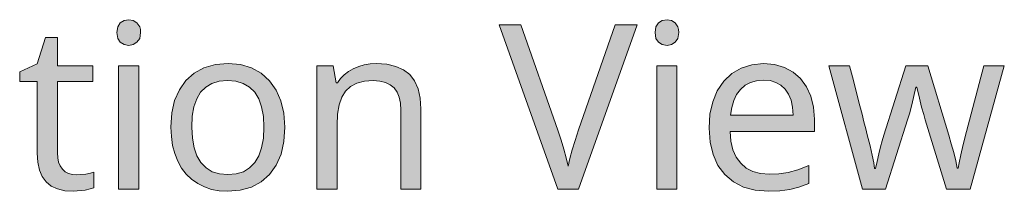
# Model space of a CAD drawing. Units: millimetres. Extents: x 0 to 420, y 0 to 297.
# Drawn here: x 76 to 88, y 119 to 121 of the extents above; entities that cross this region are included whole.
import ezdxf

# ---------------------------------------------------------------- set-up
doc = ezdxf.new("R2010")
doc.units = ezdxf.units.MM
doc.header["$MEASUREMENT"] = 0
doc.layers.add('Layer 1', color=7, linetype='Continuous', lineweight=0)

# ---------------------------------------------------------------- blocks, each defined once
blk = doc.blocks.new('Block_0')
at = {"layer": 'Layer 1', "true_color": 0x000000, "transparency": 33554687}
h = blk.add_hatch(color=18, dxfattribs=at)
h.dxf.hatch_style = 2
h.paths.add_polyline_path([(77.578, 120.727), (77.588, 120.656), (77.619, 120.609), (77.666, 120.58), (77.723, 120.57), (77.776, 120.58), (77.822, 120.609), (77.855, 120.656), (77.866, 120.727), (77.863, 120.765), (77.855, 120.796), (77.822, 120.846), (77.776, 120.873), (77.723, 120.882), (77.666, 120.873), (77.619, 120.846), (77.588, 120.796), (77.578, 120.727)])
h = blk.add_hatch(color=18, dxfattribs=at)
h.dxf.hatch_style = 2
h.paths.add_polyline_path([(82.217, 120.818), (82.928, 118.827), (83.18, 118.827), (83.892, 120.818), (83.626, 120.818), (83.18, 119.546), (83.138, 119.418), (83.102, 119.302), (83.074, 119.198), (83.053, 119.106), (83.031, 119.205), (83.003, 119.311), (82.968, 119.422), (82.928, 119.54), (82.48, 120.818), (82.217, 120.818)])
h = blk.add_hatch(color=18, dxfattribs=at)
h.dxf.hatch_style = 2
h.paths.add_polyline_path([(84.11, 120.727), (84.119, 120.656), (84.15, 120.609), (84.196, 120.58), (84.254, 120.57), (84.307, 120.58), (84.353, 120.609), (84.386, 120.656), (84.397, 120.727), (84.394, 120.765), (84.386, 120.796), (84.353, 120.846), (84.307, 120.873), (84.254, 120.882), (84.196, 120.873), (84.15, 120.846), (84.119, 120.796), (84.11, 120.727)])
h = blk.add_hatch(color=18, dxfattribs=at)
h.dxf.hatch_style = 2
h.paths.add_polyline_path([(77.09, 119), (77.038, 119.004), (76.991, 119.016), (76.951, 119.038), (76.918, 119.069), (76.89, 119.107), (76.871, 119.154), (76.86, 119.207), (76.856, 119.268), (76.856, 120.132), (77.288, 120.132), (77.288, 120.323), (76.856, 120.323), (76.856, 120.666), (76.711, 120.666), (76.612, 120.347), (76.399, 120.249), (76.399, 120.132), (76.609, 120.132), (76.609, 119.261), (76.617, 119.153), (76.637, 119.058), (76.671, 118.979), (76.719, 118.914), (76.78, 118.864), (76.856, 118.828), (76.945, 118.806), (77.048, 118.8), (77.193, 118.814), (77.255, 118.828), (77.299, 118.843), (77.299, 119.031), (77.258, 119.019), (77.202, 119.009), (77.142, 119.002), (77.09, 119)])
h = blk.add_hatch(color=18, dxfattribs=at)
h.dxf.hatch_style = 2
h.paths.add_polyline_path([(77.843, 118.827), (77.843, 120.323), (77.597, 120.323), (77.597, 118.827), (77.843, 118.827)])
h = blk.add_hatch(color=18, dxfattribs=at)
h.dxf.hatch_style = 2
edge = h.paths.add_edge_path()
edge.add_spline(control_points=[(79.616, 119.577), (79.616, 119.577), (79.605, 119.404), (79.605, 119.404), (79.605, 119.404), (79.57, 119.25), (79.57, 119.25), (79.57, 119.25), (79.512, 119.118), (79.512, 119.118), (79.512, 119.118), (79.431, 119.005), (79.431, 119.005), (79.431, 119.005), (79.33, 118.915), (79.33, 118.915), (79.33, 118.915), (79.21, 118.85), (79.21, 118.85), (79.21, 118.85), (79.074, 118.812), (79.074, 118.812), (79.074, 118.812), (78.919, 118.8), (78.919, 118.8), (78.919, 118.8), (78.82, 118.805), (78.82, 118.805), (78.82, 118.805), (78.727, 118.822), (78.727, 118.822), (78.727, 118.822), (78.64, 118.852), (78.64, 118.852), (78.64, 118.852), (78.559, 118.894), (78.559, 118.894), (78.559, 118.894), (78.485, 118.946), (78.485, 118.946), (78.485, 118.946), (78.42, 119.009), (78.42, 119.009), (78.42, 119.009), (78.364, 119.082), (78.364, 119.082), (78.364, 119.082), (78.318, 119.166), (78.318, 119.166), (78.318, 119.166), (78.281, 119.258), (78.281, 119.258), (78.281, 119.258), (78.254, 119.357), (78.254, 119.357), (78.254, 119.357), (78.239, 119.464), (78.239, 119.464), (78.239, 119.464), (78.234, 119.577), (78.234, 119.577), (78.234, 119.577), (78.245, 119.75), (78.245, 119.75), (78.245, 119.75), (78.279, 119.902), (78.279, 119.902), (78.279, 119.902), (78.336, 120.033), (78.336, 120.033), (78.336, 120.033), (78.416, 120.145), (78.416, 120.145), (78.416, 120.145), (78.516, 120.235), (78.516, 120.235), (78.516, 120.235), (78.635, 120.298), (78.635, 120.298), (78.635, 120.298), (78.773, 120.337), (78.773, 120.337), (78.773, 120.337), (78.928, 120.35), (78.928, 120.35), (78.928, 120.35), (79.078, 120.337), (79.078, 120.337), (79.078, 120.337), (79.212, 120.297), (79.212, 120.297), (79.212, 120.297), (79.329, 120.232), (79.329, 120.232), (79.329, 120.232), (79.43, 120.141), (79.43, 120.141), (79.43, 120.141), (79.511, 120.028), (79.511, 120.028), (79.511, 120.028), (79.568, 119.896), (79.568, 119.896), (79.568, 119.896), (79.604, 119.746), (79.604, 119.746), (79.604, 119.746), (79.616, 119.577), (79.616, 119.577)], knot_values=[0, 0, 0, 0, 1, 1, 1, 2, 2, 2, 3, 3, 3, 4, 4, 4, 5, 5, 5, 6, 6, 6, 7, 7, 7, 8, 8, 8, 9, 9, 9, 10, 10, 10, 11, 11, 11, 12, 12, 12, 13, 13, 13, 14, 14, 14, 15, 15, 15, 16, 16, 16, 17, 17, 17, 18, 18, 18, 19, 19, 19, 20, 20, 20, 21, 21, 21, 22, 22, 22, 23, 23, 23, 24, 24, 24, 25, 25, 25, 26, 26, 26, 27, 27, 27, 28, 28, 28, 29, 29, 29, 30, 30, 30, 31, 31, 31, 32, 32, 32, 33, 33, 33, 34, 34, 34, 35, 35, 35, 36, 36, 36, 36], degree=3, periodic=0)
edge.add_line((79.616, 119.577), (79.616, 119.577))
edge = h.paths.add_edge_path()
edge.add_spline(control_points=[(78.487, 119.577), (78.487, 119.577), (78.494, 119.444), (78.494, 119.444), (78.494, 119.444), (78.514, 119.328), (78.514, 119.328), (78.514, 119.328), (78.549, 119.23), (78.549, 119.23), (78.549, 119.23), (78.597, 119.148), (78.597, 119.148), (78.597, 119.148), (78.66, 119.084), (78.66, 119.084), (78.66, 119.084), (78.735, 119.038), (78.735, 119.038), (78.735, 119.038), (78.823, 119.011), (78.823, 119.011), (78.823, 119.011), (78.925, 119.002), (78.925, 119.002), (78.925, 119.002), (79.026, 119.011), (79.026, 119.011), (79.026, 119.011), (79.113, 119.038), (79.113, 119.038), (79.113, 119.038), (79.189, 119.084), (79.189, 119.084), (79.189, 119.084), (79.251, 119.148), (79.251, 119.148), (79.251, 119.148), (79.3, 119.23), (79.3, 119.23), (79.3, 119.23), (79.334, 119.328), (79.334, 119.328), (79.334, 119.328), (79.356, 119.444), (79.356, 119.444), (79.356, 119.444), (79.363, 119.577), (79.363, 119.577), (79.363, 119.577), (79.356, 119.709), (79.356, 119.709), (79.356, 119.709), (79.334, 119.824), (79.334, 119.824), (79.334, 119.824), (79.299, 119.921), (79.299, 119.921), (79.299, 119.921), (79.25, 120.001), (79.25, 120.001), (79.25, 120.001), (79.187, 120.063), (79.187, 120.063), (79.187, 120.063), (79.111, 120.107), (79.111, 120.107), (79.111, 120.107), (79.023, 120.135), (79.023, 120.135), (79.023, 120.135), (78.922, 120.144), (78.922, 120.144), (78.922, 120.144), (78.819, 120.135), (78.819, 120.135), (78.819, 120.135), (78.731, 120.109), (78.731, 120.109), (78.731, 120.109), (78.656, 120.065), (78.656, 120.065), (78.656, 120.065), (78.594, 120.002), (78.594, 120.002), (78.594, 120.002), (78.547, 119.923), (78.547, 119.923), (78.547, 119.923), (78.513, 119.825), (78.513, 119.825), (78.513, 119.825), (78.493, 119.71), (78.493, 119.71), (78.493, 119.71), (78.487, 119.577), (78.487, 119.577)], knot_values=[0, 0, 0, 0, 1, 1, 1, 2, 2, 2, 3, 3, 3, 4, 4, 4, 5, 5, 5, 6, 6, 6, 7, 7, 7, 8, 8, 8, 9, 9, 9, 10, 10, 10, 11, 11, 11, 12, 12, 12, 13, 13, 13, 14, 14, 14, 15, 15, 15, 16, 16, 16, 17, 17, 17, 18, 18, 18, 19, 19, 19, 20, 20, 20, 21, 21, 21, 22, 22, 22, 23, 23, 23, 24, 24, 24, 25, 25, 25, 26, 26, 26, 27, 27, 27, 28, 28, 28, 29, 29, 29, 30, 30, 30, 31, 31, 31, 32, 32, 32, 32], degree=3, periodic=0)
edge.add_line((78.487, 119.577), (78.487, 119.577))
h = blk.add_hatch(color=18, dxfattribs=at)
h.dxf.hatch_style = 2
h.paths.add_polyline_path([(81.023, 118.827), (81.266, 118.827), (81.266, 119.801), (81.258, 119.932), (81.232, 120.045), (81.191, 120.14), (81.133, 120.216), (81.057, 120.274), (80.964, 120.316), (80.852, 120.341), (80.724, 120.35), (80.65, 120.346), (80.579, 120.335), (80.512, 120.315), (80.447, 120.288), (80.388, 120.255), (80.336, 120.215), (80.29, 120.17), (80.253, 120.118), (80.239, 120.118), (80.202, 120.323), (80.004, 120.323), (80.004, 118.827), (80.25, 118.827), (80.25, 119.602), (80.256, 119.735), (80.276, 119.849), (80.308, 119.942), (80.353, 120.016), (80.413, 120.072), (80.49, 120.112), (80.581, 120.136), (80.689, 120.144), (80.769, 120.138), (80.838, 120.121), (80.896, 120.093), (80.942, 120.054), (80.978, 120.004), (81.003, 119.941), (81.018, 119.868), (81.023, 119.783), (81.023, 118.827)])
h = blk.add_hatch(color=18, dxfattribs=at)
h.dxf.hatch_style = 2
h.paths.add_polyline_path([(84.374, 118.827), (84.374, 120.323), (84.129, 120.323), (84.129, 118.827), (84.374, 118.827)])
h = blk.add_hatch(color=18, dxfattribs=at)
h.dxf.hatch_style = 2
edge = h.paths.add_edge_path()
edge.add_spline(control_points=[(85.484, 118.8), (85.484, 118.8), (85.324, 118.812), (85.324, 118.812), (85.324, 118.812), (85.183, 118.85), (85.183, 118.85), (85.183, 118.85), (85.06, 118.913), (85.06, 118.913), (85.06, 118.913), (84.955, 119.002), (84.955, 119.002), (84.955, 119.002), (84.872, 119.114), (84.872, 119.114), (84.872, 119.114), (84.812, 119.245), (84.812, 119.245), (84.812, 119.245), (84.777, 119.395), (84.777, 119.395), (84.777, 119.395), (84.764, 119.564), (84.764, 119.564), (84.764, 119.564), (84.775, 119.734), (84.775, 119.734), (84.775, 119.734), (84.808, 119.887), (84.808, 119.887), (84.808, 119.887), (84.864, 120.02), (84.864, 120.02), (84.864, 120.02), (84.943, 120.136), (84.943, 120.136), (84.943, 120.136), (85.04, 120.229), (85.04, 120.229), (85.04, 120.229), (85.153, 120.295), (85.153, 120.295), (85.153, 120.295), (85.281, 120.336), (85.281, 120.336), (85.281, 120.336), (85.425, 120.35), (85.425, 120.35), (85.425, 120.35), (85.559, 120.338), (85.559, 120.338), (85.559, 120.338), (85.679, 120.303), (85.679, 120.303), (85.679, 120.303), (85.784, 120.247), (85.784, 120.247), (85.784, 120.247), (85.875, 120.167), (85.875, 120.167), (85.875, 120.167), (85.948, 120.068), (85.948, 120.068), (85.948, 120.068), (86, 119.953), (86, 119.953), (86, 119.953), (86.032, 119.822), (86.032, 119.822), (86.032, 119.822), (86.042, 119.675), (86.042, 119.675), (86.042, 119.675), (86.042, 119.527), (86.042, 119.527), (86.042, 119.527), (85.018, 119.527), (85.018, 119.527), (85.018, 119.527), (85.028, 119.407), (85.028, 119.407), (85.028, 119.407), (85.054, 119.302), (85.054, 119.302), (85.054, 119.302), (85.093, 119.213), (85.093, 119.213), (85.093, 119.213), (85.148, 119.14), (85.148, 119.14), (85.148, 119.14), (85.215, 119.082), (85.215, 119.082), (85.215, 119.082), (85.294, 119.04), (85.294, 119.04), (85.294, 119.04), (85.388, 119.016), (85.388, 119.016), (85.388, 119.016), (85.495, 119.008), (85.495, 119.008), (85.495, 119.008), (85.612, 119.013), (85.612, 119.013), (85.612, 119.013), (85.722, 119.028), (85.722, 119.028), (85.722, 119.028), (85.839, 119.06), (85.839, 119.06), (85.839, 119.06), (85.974, 119.112), (85.974, 119.112), (85.974, 119.112), (85.974, 118.896), (85.974, 118.896), (85.974, 118.896), (85.854, 118.851), (85.854, 118.851), (85.854, 118.851), (85.742, 118.821), (85.742, 118.821), (85.742, 118.821), (85.623, 118.805), (85.623, 118.805), (85.623, 118.805), (85.484, 118.8), (85.484, 118.8)], knot_values=[0, 0, 0, 0, 1, 1, 1, 2, 2, 2, 3, 3, 3, 4, 4, 4, 5, 5, 5, 6, 6, 6, 7, 7, 7, 8, 8, 8, 9, 9, 9, 10, 10, 10, 11, 11, 11, 12, 12, 12, 13, 13, 13, 14, 14, 14, 15, 15, 15, 16, 16, 16, 17, 17, 17, 18, 18, 18, 19, 19, 19, 20, 20, 20, 21, 21, 21, 22, 22, 22, 23, 23, 23, 24, 24, 24, 25, 25, 25, 26, 26, 26, 27, 27, 27, 28, 28, 28, 29, 29, 29, 30, 30, 30, 31, 31, 31, 32, 32, 32, 33, 33, 33, 34, 34, 34, 35, 35, 35, 36, 36, 36, 37, 37, 37, 38, 38, 38, 39, 39, 39, 40, 40, 40, 41, 41, 41, 42, 42, 42, 43, 43, 43, 43], degree=3, periodic=0)
edge.add_line((85.484, 118.8), (85.484, 118.8))
edge = h.paths.add_edge_path()
edge.add_spline(control_points=[(85.423, 120.15), (85.423, 120.15), (85.339, 120.142), (85.339, 120.142), (85.339, 120.142), (85.265, 120.121), (85.265, 120.121), (85.265, 120.121), (85.2, 120.086), (85.2, 120.086), (85.2, 120.086), (85.145, 120.037), (85.145, 120.037), (85.145, 120.037), (85.098, 119.974), (85.098, 119.974), (85.098, 119.974), (85.063, 119.9), (85.063, 119.9), (85.063, 119.9), (85.038, 119.817), (85.038, 119.817), (85.038, 119.817), (85.024, 119.722), (85.024, 119.722), (85.024, 119.722), (85.785, 119.722), (85.785, 119.722), (85.785, 119.722), (85.778, 119.82), (85.778, 119.82), (85.778, 119.82), (85.759, 119.906), (85.759, 119.906), (85.759, 119.906), (85.729, 119.979), (85.729, 119.979), (85.729, 119.979), (85.688, 120.04), (85.688, 120.04), (85.688, 120.04), (85.636, 120.088), (85.636, 120.088), (85.636, 120.088), (85.574, 120.122), (85.574, 120.122), (85.574, 120.122), (85.504, 120.143), (85.504, 120.143), (85.504, 120.143), (85.423, 120.15), (85.423, 120.15)], knot_values=[0, 0, 0, 0, 1, 1, 1, 2, 2, 2, 3, 3, 3, 4, 4, 4, 5, 5, 5, 6, 6, 6, 7, 7, 7, 8, 8, 8, 9, 9, 9, 10, 10, 10, 11, 11, 11, 12, 12, 12, 13, 13, 13, 14, 14, 14, 15, 15, 15, 16, 16, 16, 17, 17, 17, 17], degree=3, periodic=0)
edge.add_line((85.423, 120.15), (85.423, 120.15))
h = blk.add_hatch(color=18, dxfattribs=at)
h.dxf.hatch_style = 2
h.paths.add_polyline_path([(87.643, 118.827), (87.931, 118.827), (88.346, 120.323), (88.096, 120.323), (87.886, 119.524), (87.847, 119.369), (87.818, 119.243), (87.797, 119.147), (87.786, 119.08), (87.774, 119.08), (87.758, 119.169), (87.733, 119.271), (87.703, 119.377), (87.674, 119.479), (87.417, 120.323), (87.15, 120.323), (86.885, 119.479), (86.865, 119.413), (86.844, 119.339), (86.824, 119.255), (86.803, 119.162), (86.784, 119.077), (86.773, 119.077), (86.762, 119.147), (86.744, 119.238), (86.718, 119.35), (86.684, 119.483), (86.665, 119.559), (86.643, 119.644), (86.62, 119.736), (86.594, 119.837), (86.566, 119.946), (86.536, 120.063), (86.504, 120.189), (86.469, 120.323), (86.216, 120.323), (86.626, 118.827), (86.904, 118.827), (87.172, 119.666), (87.194, 119.741), (87.219, 119.833), (87.245, 119.94), (87.273, 120.065), (87.284, 120.065), (87.316, 119.931), (87.343, 119.82), (87.368, 119.733), (87.387, 119.669), (87.643, 118.827)])
at = {"layer": 'Layer 1'}
for points in [[(77.578, 120.727), (77.588, 120.656), (77.619, 120.609), (77.666, 120.58), (77.723, 120.57), (77.776, 120.58), (77.822, 120.609), (77.855, 120.656), (77.866, 120.727), (77.863, 120.765), (77.855, 120.796), (77.822, 120.846), (77.776, 120.873), (77.723, 120.882), (77.666, 120.873), (77.619, 120.846), (77.588, 120.796), (77.578, 120.727)], [(82.217, 120.818), (82.928, 118.827), (83.18, 118.827), (83.892, 120.818), (83.626, 120.818), (83.18, 119.546), (83.138, 119.418), (83.102, 119.302), (83.074, 119.198), (83.053, 119.106), (83.031, 119.205), (83.003, 119.311), (82.968, 119.422), (82.928, 119.54), (82.48, 120.818), (82.217, 120.818)], [(84.11, 120.727), (84.119, 120.656), (84.15, 120.609), (84.196, 120.58), (84.254, 120.57), (84.307, 120.58), (84.353, 120.609), (84.386, 120.656), (84.397, 120.727), (84.394, 120.765), (84.386, 120.796), (84.353, 120.846), (84.307, 120.873), (84.254, 120.882), (84.196, 120.873), (84.15, 120.846), (84.119, 120.796), (84.11, 120.727)], [(77.09, 119), (77.038, 119.004), (76.991, 119.016), (76.951, 119.038), (76.918, 119.069), (76.89, 119.107), (76.871, 119.154), (76.86, 119.207), (76.856, 119.268), (76.856, 120.132), (77.288, 120.132), (77.288, 120.323), (76.856, 120.323), (76.856, 120.666), (76.711, 120.666), (76.612, 120.347), (76.399, 120.249), (76.399, 120.132), (76.609, 120.132), (76.609, 119.261), (76.617, 119.153), (76.637, 119.058), (76.671, 118.979), (76.719, 118.914), (76.78, 118.864), (76.856, 118.828), (76.945, 118.806), (77.048, 118.8), (77.193, 118.814), (77.255, 118.828), (77.299, 118.843), (77.299, 119.031), (77.258, 119.019), (77.202, 119.009), (77.142, 119.002), (77.09, 119)], [(77.843, 118.827), (77.843, 120.323), (77.597, 120.323), (77.597, 118.827), (77.843, 118.827)], [(81.023, 118.827), (81.266, 118.827), (81.266, 119.801), (81.258, 119.932), (81.232, 120.045), (81.191, 120.14), (81.133, 120.216), (81.057, 120.274), (80.964, 120.316), (80.852, 120.341), (80.724, 120.35), (80.65, 120.346), (80.579, 120.335), (80.512, 120.315), (80.447, 120.288), (80.388, 120.255), (80.336, 120.215), (80.29, 120.17), (80.253, 120.118), (80.239, 120.118), (80.202, 120.323), (80.004, 120.323), (80.004, 118.827), (80.25, 118.827), (80.25, 119.602), (80.256, 119.735), (80.276, 119.849), (80.308, 119.942), (80.353, 120.016), (80.413, 120.072), (80.49, 120.112), (80.581, 120.136), (80.689, 120.144), (80.769, 120.138), (80.838, 120.121), (80.896, 120.093), (80.942, 120.054), (80.978, 120.004), (81.003, 119.941), (81.018, 119.868), (81.023, 119.783), (81.023, 118.827)], [(84.374, 118.827), (84.374, 120.323), (84.129, 120.323), (84.129, 118.827), (84.374, 118.827)], [(87.643, 118.827), (87.931, 118.827), (88.346, 120.323), (88.096, 120.323), (87.886, 119.524), (87.847, 119.369), (87.818, 119.243), (87.797, 119.147), (87.786, 119.08), (87.774, 119.08), (87.758, 119.169), (87.733, 119.271), (87.703, 119.377), (87.674, 119.479), (87.417, 120.323), (87.15, 120.323), (86.885, 119.479), (86.865, 119.413), (86.844, 119.339), (86.824, 119.255), (86.803, 119.162), (86.784, 119.077), (86.773, 119.077), (86.762, 119.147), (86.744, 119.238), (86.718, 119.35), (86.684, 119.483), (86.665, 119.559), (86.643, 119.644), (86.62, 119.736), (86.594, 119.837), (86.566, 119.946), (86.536, 120.063), (86.504, 120.189), (86.469, 120.323), (86.216, 120.323), (86.626, 118.827), (86.904, 118.827), (87.172, 119.666), (87.194, 119.741), (87.219, 119.833), (87.245, 119.94), (87.273, 120.065), (87.284, 120.065), (87.316, 119.931), (87.343, 119.82), (87.368, 119.733), (87.387, 119.669), (87.643, 118.827)]]:
    blk.add_lwpolyline(points, dxfattribs=at)
for points, knots in [([(79.616, 119.577), (79.616, 119.577), (79.605, 119.404), (79.605, 119.404), (79.605, 119.404), (79.57, 119.25), (79.57, 119.25), (79.57, 119.25), (79.512, 119.118), (79.512, 119.118), (79.512, 119.118), (79.431, 119.005), (79.431, 119.005), (79.431, 119.005), (79.33, 118.915), (79.33, 118.915), (79.33, 118.915), (79.21, 118.85), (79.21, 118.85), (79.21, 118.85), (79.074, 118.812), (79.074, 118.812), (79.074, 118.812), (78.919, 118.8), (78.919, 118.8), (78.919, 118.8), (78.82, 118.805), (78.82, 118.805), (78.82, 118.805), (78.727, 118.822), (78.727, 118.822), (78.727, 118.822), (78.64, 118.852), (78.64, 118.852), (78.64, 118.852), (78.559, 118.894), (78.559, 118.894), (78.559, 118.894), (78.485, 118.946), (78.485, 118.946), (78.485, 118.946), (78.42, 119.009), (78.42, 119.009), (78.42, 119.009), (78.364, 119.082), (78.364, 119.082), (78.364, 119.082), (78.318, 119.166), (78.318, 119.166), (78.318, 119.166), (78.281, 119.258), (78.281, 119.258), (78.281, 119.258), (78.254, 119.357), (78.254, 119.357), (78.254, 119.357), (78.239, 119.464), (78.239, 119.464), (78.239, 119.464), (78.234, 119.577), (78.234, 119.577), (78.234, 119.577), (78.245, 119.75), (78.245, 119.75), (78.245, 119.75), (78.279, 119.902), (78.279, 119.902), (78.279, 119.902), (78.336, 120.033), (78.336, 120.033), (78.336, 120.033), (78.416, 120.145), (78.416, 120.145), (78.416, 120.145), (78.516, 120.235), (78.516, 120.235), (78.516, 120.235), (78.635, 120.298), (78.635, 120.298), (78.635, 120.298), (78.773, 120.337), (78.773, 120.337), (78.773, 120.337), (78.928, 120.35), (78.928, 120.35), (78.928, 120.35), (79.078, 120.337), (79.078, 120.337), (79.078, 120.337), (79.212, 120.297), (79.212, 120.297), (79.212, 120.297), (79.329, 120.232), (79.329, 120.232), (79.329, 120.232), (79.43, 120.141), (79.43, 120.141), (79.43, 120.141), (79.511, 120.028), (79.511, 120.028), (79.511, 120.028), (79.568, 119.896), (79.568, 119.896), (79.568, 119.896), (79.604, 119.746), (79.604, 119.746), (79.604, 119.746), (79.616, 119.577), (79.616, 119.577)], [0, 0, 0, 0, 1, 1, 1, 2, 2, 2, 3, 3, 3, 4, 4, 4, 5, 5, 5, 6, 6, 6, 7, 7, 7, 8, 8, 8, 9, 9, 9, 10, 10, 10, 11, 11, 11, 12, 12, 12, 13, 13, 13, 14, 14, 14, 15, 15, 15, 16, 16, 16, 17, 17, 17, 18, 18, 18, 19, 19, 19, 20, 20, 20, 21, 21, 21, 22, 22, 22, 23, 23, 23, 24, 24, 24, 25, 25, 25, 26, 26, 26, 27, 27, 27, 28, 28, 28, 29, 29, 29, 30, 30, 30, 31, 31, 31, 32, 32, 32, 33, 33, 33, 34, 34, 34, 35, 35, 35, 36, 36, 36, 36]), ([(85.484, 118.8), (85.484, 118.8), (85.324, 118.812), (85.324, 118.812), (85.324, 118.812), (85.183, 118.85), (85.183, 118.85), (85.183, 118.85), (85.06, 118.913), (85.06, 118.913), (85.06, 118.913), (84.955, 119.002), (84.955, 119.002), (84.955, 119.002), (84.872, 119.114), (84.872, 119.114), (84.872, 119.114), (84.812, 119.245), (84.812, 119.245), (84.812, 119.245), (84.777, 119.395), (84.777, 119.395), (84.777, 119.395), (84.764, 119.564), (84.764, 119.564), (84.764, 119.564), (84.775, 119.734), (84.775, 119.734), (84.775, 119.734), (84.808, 119.887), (84.808, 119.887), (84.808, 119.887), (84.864, 120.02), (84.864, 120.02), (84.864, 120.02), (84.943, 120.136), (84.943, 120.136), (84.943, 120.136), (85.04, 120.229), (85.04, 120.229), (85.04, 120.229), (85.153, 120.295), (85.153, 120.295), (85.153, 120.295), (85.281, 120.336), (85.281, 120.336), (85.281, 120.336), (85.425, 120.35), (85.425, 120.35), (85.425, 120.35), (85.559, 120.338), (85.559, 120.338), (85.559, 120.338), (85.679, 120.303), (85.679, 120.303), (85.679, 120.303), (85.784, 120.247), (85.784, 120.247), (85.784, 120.247), (85.875, 120.167), (85.875, 120.167), (85.875, 120.167), (85.948, 120.068), (85.948, 120.068), (85.948, 120.068), (86, 119.953), (86, 119.953), (86, 119.953), (86.032, 119.822), (86.032, 119.822), (86.032, 119.822), (86.042, 119.675), (86.042, 119.675), (86.042, 119.675), (86.042, 119.527), (86.042, 119.527), (86.042, 119.527), (85.018, 119.527), (85.018, 119.527), (85.018, 119.527), (85.028, 119.407), (85.028, 119.407), (85.028, 119.407), (85.054, 119.302), (85.054, 119.302), (85.054, 119.302), (85.093, 119.213), (85.093, 119.213), (85.093, 119.213), (85.148, 119.14), (85.148, 119.14), (85.148, 119.14), (85.215, 119.082), (85.215, 119.082), (85.215, 119.082), (85.294, 119.04), (85.294, 119.04), (85.294, 119.04), (85.388, 119.016), (85.388, 119.016), (85.388, 119.016), (85.495, 119.008), (85.495, 119.008), (85.495, 119.008), (85.612, 119.013), (85.612, 119.013), (85.612, 119.013), (85.722, 119.028), (85.722, 119.028), (85.722, 119.028), (85.839, 119.06), (85.839, 119.06), (85.839, 119.06), (85.974, 119.112), (85.974, 119.112), (85.974, 119.112), (85.974, 118.896), (85.974, 118.896), (85.974, 118.896), (85.854, 118.851), (85.854, 118.851), (85.854, 118.851), (85.742, 118.821), (85.742, 118.821), (85.742, 118.821), (85.623, 118.805), (85.623, 118.805), (85.623, 118.805), (85.484, 118.8), (85.484, 118.8)], [0, 0, 0, 0, 1, 1, 1, 2, 2, 2, 3, 3, 3, 4, 4, 4, 5, 5, 5, 6, 6, 6, 7, 7, 7, 8, 8, 8, 9, 9, 9, 10, 10, 10, 11, 11, 11, 12, 12, 12, 13, 13, 13, 14, 14, 14, 15, 15, 15, 16, 16, 16, 17, 17, 17, 18, 18, 18, 19, 19, 19, 20, 20, 20, 21, 21, 21, 22, 22, 22, 23, 23, 23, 24, 24, 24, 25, 25, 25, 26, 26, 26, 27, 27, 27, 28, 28, 28, 29, 29, 29, 30, 30, 30, 31, 31, 31, 32, 32, 32, 33, 33, 33, 34, 34, 34, 35, 35, 35, 36, 36, 36, 37, 37, 37, 38, 38, 38, 39, 39, 39, 40, 40, 40, 41, 41, 41, 42, 42, 42, 43, 43, 43, 43]), ([(78.487, 119.577), (78.487, 119.577), (78.494, 119.444), (78.494, 119.444), (78.494, 119.444), (78.514, 119.328), (78.514, 119.328), (78.514, 119.328), (78.549, 119.23), (78.549, 119.23), (78.549, 119.23), (78.597, 119.148), (78.597, 119.148), (78.597, 119.148), (78.66, 119.084), (78.66, 119.084), (78.66, 119.084), (78.735, 119.038), (78.735, 119.038), (78.735, 119.038), (78.823, 119.011), (78.823, 119.011), (78.823, 119.011), (78.925, 119.002), (78.925, 119.002), (78.925, 119.002), (79.026, 119.011), (79.026, 119.011), (79.026, 119.011), (79.113, 119.038), (79.113, 119.038), (79.113, 119.038), (79.189, 119.084), (79.189, 119.084), (79.189, 119.084), (79.251, 119.148), (79.251, 119.148), (79.251, 119.148), (79.3, 119.23), (79.3, 119.23), (79.3, 119.23), (79.334, 119.328), (79.334, 119.328), (79.334, 119.328), (79.356, 119.444), (79.356, 119.444), (79.356, 119.444), (79.363, 119.577), (79.363, 119.577), (79.363, 119.577), (79.356, 119.709), (79.356, 119.709), (79.356, 119.709), (79.334, 119.824), (79.334, 119.824), (79.334, 119.824), (79.299, 119.921), (79.299, 119.921), (79.299, 119.921), (79.25, 120.001), (79.25, 120.001), (79.25, 120.001), (79.187, 120.063), (79.187, 120.063), (79.187, 120.063), (79.111, 120.107), (79.111, 120.107), (79.111, 120.107), (79.023, 120.135), (79.023, 120.135), (79.023, 120.135), (78.922, 120.144), (78.922, 120.144), (78.922, 120.144), (78.819, 120.135), (78.819, 120.135), (78.819, 120.135), (78.731, 120.109), (78.731, 120.109), (78.731, 120.109), (78.656, 120.065), (78.656, 120.065), (78.656, 120.065), (78.594, 120.002), (78.594, 120.002), (78.594, 120.002), (78.547, 119.923), (78.547, 119.923), (78.547, 119.923), (78.513, 119.825), (78.513, 119.825), (78.513, 119.825), (78.493, 119.71), (78.493, 119.71), (78.493, 119.71), (78.487, 119.577), (78.487, 119.577)], [0, 0, 0, 0, 1, 1, 1, 2, 2, 2, 3, 3, 3, 4, 4, 4, 5, 5, 5, 6, 6, 6, 7, 7, 7, 8, 8, 8, 9, 9, 9, 10, 10, 10, 11, 11, 11, 12, 12, 12, 13, 13, 13, 14, 14, 14, 15, 15, 15, 16, 16, 16, 17, 17, 17, 18, 18, 18, 19, 19, 19, 20, 20, 20, 21, 21, 21, 22, 22, 22, 23, 23, 23, 24, 24, 24, 25, 25, 25, 26, 26, 26, 27, 27, 27, 28, 28, 28, 29, 29, 29, 30, 30, 30, 31, 31, 31, 32, 32, 32, 32]), ([(85.423, 120.15), (85.423, 120.15), (85.339, 120.142), (85.339, 120.142), (85.339, 120.142), (85.265, 120.121), (85.265, 120.121), (85.265, 120.121), (85.2, 120.086), (85.2, 120.086), (85.2, 120.086), (85.145, 120.037), (85.145, 120.037), (85.145, 120.037), (85.098, 119.974), (85.098, 119.974), (85.098, 119.974), (85.063, 119.9), (85.063, 119.9), (85.063, 119.9), (85.038, 119.817), (85.038, 119.817), (85.038, 119.817), (85.024, 119.722), (85.024, 119.722), (85.024, 119.722), (85.785, 119.722), (85.785, 119.722), (85.785, 119.722), (85.778, 119.82), (85.778, 119.82), (85.778, 119.82), (85.759, 119.906), (85.759, 119.906), (85.759, 119.906), (85.729, 119.979), (85.729, 119.979), (85.729, 119.979), (85.688, 120.04), (85.688, 120.04), (85.688, 120.04), (85.636, 120.088), (85.636, 120.088), (85.636, 120.088), (85.574, 120.122), (85.574, 120.122), (85.574, 120.122), (85.504, 120.143), (85.504, 120.143), (85.504, 120.143), (85.423, 120.15), (85.423, 120.15)], [0, 0, 0, 0, 1, 1, 1, 2, 2, 2, 3, 3, 3, 4, 4, 4, 5, 5, 5, 6, 6, 6, 7, 7, 7, 8, 8, 8, 9, 9, 9, 10, 10, 10, 11, 11, 11, 12, 12, 12, 13, 13, 13, 14, 14, 14, 15, 15, 15, 16, 16, 16, 17, 17, 17, 17])]:
    blk.add_open_spline(points, degree=3, knots=knots, dxfattribs=at)

msp = doc.modelspace()

# ---------------------------------------------------------------- block references
at = {"layer": 'Layer 1'}
msp.add_blockref('Block_0', (0, 0), dxfattribs=at)

doc.saveas('drawing.dxf')
